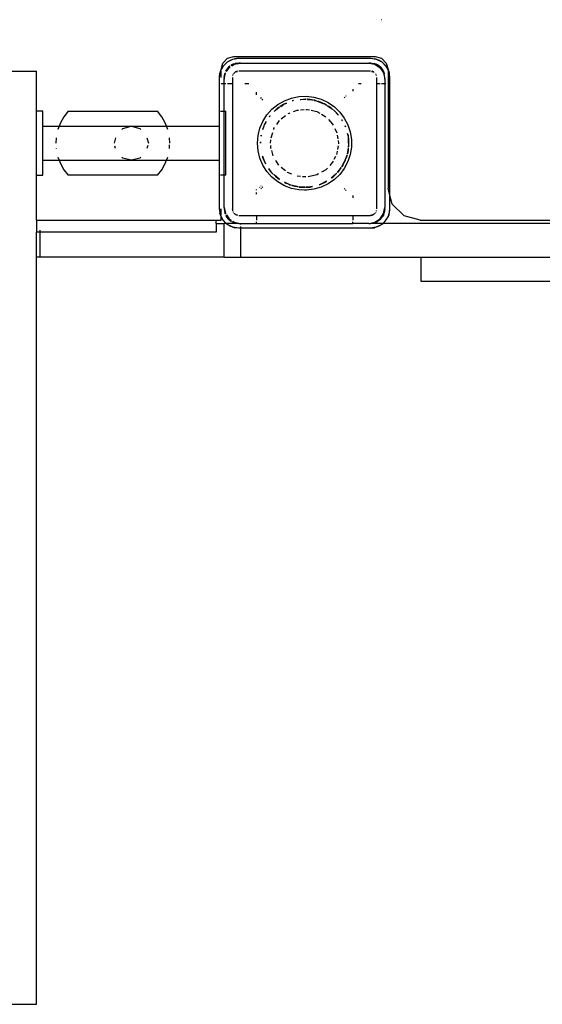
# Model space of a CAD drawing. Extents: x 397 to 6082, y -5555 to 6657.
# Drawn here: x 3512 to 3838, y -1546 to -932 of the extents above; entities that cross this region are included whole.
import ezdxf

# ---------------------------------------------------------------- set-up
doc = ezdxf.new("R2010")
doc.units = 0
doc.layers.get('0').update_dxf_attribs({"linetype": 'CONTINUOUS'})

# ---------------------------------------------------------------- blocks, each defined once
blk = doc.blocks.new('004439')
for p, q in [((3737.95, -931.93), (3737.87, -931.93)), ((3638.94, -958.93), (3641.87, -956)), ((3641.81, -958.22), (3645.16, -956.52)), ((3641.81, -958.22), (3643.66, -957.12)), ((3641.87, -956), (3645.87, -954.93)), ((3643.66, -957.12), (3645.16, -956.52)), ((3645.16, -956.52), (3648.87, -955.93)), ((3645.16, -956.52), (3646.2, -956.23)), ((3645.87, -954.93), (3733.87, -954.93)), ((3648.87, -955.93), (3646.2, -956.23)), ((3648.87, -955.93), (3730.87, -955.93)), ((3730.87, -955.93), (3734.57, -956.52)), ((3730.87, -955.93), (3733.54, -956.23)), ((3734.57, -956.52), (3733.54, -956.23)), ((3733.87, -954.93), (3737.87, -956)), ((3734.57, -956.52), (3737.92, -958.22)), ((3734.57, -956.52), (3736.07, -957.12)), ((3737.92, -958.22), (3736.07, -957.12)), ((3737.87, -956), (3740.79, -958.93)), ((3637.45, -964.22), (3637.87, -963.19)), ((3637.45, -964.22), (3637.87, -963.41)), ((3637.87, -962.93), (3638.94, -958.93)), ((3637.87, -963.41), (3639.16, -960.88)), ((3637.87, -963.19), (3638.05, -962.72)), ((3637.87, -963.19), (3637.87, -962.93)), ((3637.87, -963.41), (3637.87, -963.19)), ((3637.87, -963.62), (3637.87, -963.41)), ((3639.16, -960.88), (3638.05, -962.72)), ((3639.16, -960.88), (3641.81, -958.22)), ((3639.48, -960.45), (3639.16, -960.88)), ((3639.48, -960.45), (3641.38, -958.55)), ((3640.77, -964.03), (3641.07, -963.43)), ((3642.5, -961.57), (3640.83, -964.06)), ((3642.5, -961.57), (3641.07, -963.43)), ((3641.2, -964.24), (3642.79, -961.86)), ((3641.38, -958.55), (3641.81, -958.22)), ((3642.5, -961.57), (3643.3, -960.95)), ((3643.34, -961), (3642.5, -961.57)), ((3642.79, -961.86), (3643.6, -961.32)), ((3643.87, -960.52), (3644.37, -960.14)), ((3645.42, -959.61), (3644.04, -960.54)), ((3645.42, -959.61), (3644.37, -960.14)), ((3644.65, -960.62), (3646.04, -959.69)), ((3648.87, -958.93), (3645.42, -959.61)), ((3645.42, -959.61), (3646.54, -959.24)), ((3646.04, -959.69), (3649.87, -958.93)), ((3648.87, -958.93), (3646.54, -959.24)), ((3649.87, -958.93), (3648.87, -958.93)), ((3649.87, -958.93), (3729.87, -958.93)), ((3729.87, -958.93), (3733.69, -959.69)), ((3730.87, -958.93), (3729.87, -958.93)), ((3734.31, -959.61), (3730.87, -958.93)), ((3730.87, -958.93), (3733.2, -959.24)), ((3734.31, -959.61), (3733.2, -959.24)), ((3733.69, -959.69), (3736.94, -961.86)), ((3737.23, -961.57), (3734.31, -959.61)), ((3734.31, -959.61), (3735.37, -960.14)), ((3737.23, -961.57), (3735.37, -960.14)), ((3736.94, -961.86), (3739.1, -965.1)), ((3739.18, -964.49), (3737.23, -961.57)), ((3737.23, -961.57), (3738.66, -963.43)), ((3737.92, -958.22), (3740.57, -960.88)), ((3738.35, -958.55), (3737.92, -958.22)), ((3738.35, -958.55), (3740.25, -960.45)), ((3739.18, -964.49), (3738.66, -963.43)), ((3740.25, -960.45), (3740.57, -960.88)), ((3740.57, -960.88), (3741.68, -962.72)), ((3740.57, -960.88), (3741.87, -963.41)), ((3740.79, -958.93), (3741.87, -962.93)), ((3741.68, -962.72), (3741.87, -963.19)), ((3741.87, -962.93), (3741.87, -963.19)), ((3741.87, -963.19), (3742.28, -964.22)), ((3741.87, -963.19), (3741.87, -963.41)), ((3741.87, -963.41), (3742.28, -964.22)), ((3741.87, -963.41), (3741.87, -971.93)), ((3501.87, -963.93), (3522.87, -963.93)), ((3522.87, -988.93), (3522.87, -963.93)), ((3636.87, -967.93), (3637.45, -964.22)), ((3636.87, -967.93), (3637.17, -965.26)), ((3636.87, -988.93), (3636.87, -967.93)), ((3637.45, -964.22), (3637.17, -965.26)), ((3637.87, -967.93), (3637.87, -964.08)), ((3639.87, -968.93), (3640.63, -965.1)), ((3640.41, -965.21), (3639.87, -967.93)), ((3639.87, -967.93), (3640.17, -965.6)), ((3639.87, -967.93), (3639.87, -968.93)), ((3639.87, -971.93), (3639.87, -968.93)), ((3640.28, -965.28), (3640.17, -965.6)), ((3640.63, -965.1), (3640.66, -965.06)), ((3644.87, -967.93), (3644.87, -971.93)), ((3645, -966.89), (3644.99, -966.96)), ((3645.1, -966.66), (3645, -966.89)), ((3645.38, -966), (3645.35, -966.05)), ((3645.38, -966), (3645.4, -965.93)), ((3645.4, -965.93), (3645.47, -965.86)), ((3645.55, -965.74), (3645.47, -965.86)), ((3645.92, -965.25), (3645.76, -965.46)), ((3645.82, -965.51), (3646.87, -964.47)), ((3646.87, -964.47), (3646.19, -964.98)), ((3647.83, -964.07), (3646.87, -964.47)), ((3646.87, -964.47), (3648.08, -964.14)), ((3647.99, -964.05), (3647.83, -964.07)), ((3730.87, -963.93), (3648.87, -963.93)), ((3731.64, -964.14), (3732.87, -964.47)), ((3731.9, -964.07), (3731.74, -964.04)), ((3732.87, -964.47), (3731.9, -964.07)), ((3732.87, -964.47), (3733.28, -964.87)), ((3733.33, -964.82), (3732.87, -964.47)), ((3734.26, -965.86), (3734.18, -965.74)), ((3734.26, -965.86), (3734.33, -965.93)), ((3734.33, -965.93), (3734.35, -966)), ((3734.38, -966.05), (3734.35, -966)), ((3734.73, -966.89), (3734.63, -966.66)), ((3734.74, -966.96), (3734.73, -966.89)), ((3734.87, -971.93), (3734.87, -967.93)), ((3739.1, -965.1), (3739.87, -968.93)), ((3739.87, -967.93), (3739.18, -964.49)), ((3739.18, -964.49), (3739.56, -965.6)), ((3739.87, -967.93), (3739.56, -965.6)), ((3739.87, -968.93), (3739.87, -967.93)), ((3739.87, -968.93), (3739.87, -971.93)), ((3742.28, -964.22), (3742.87, -967.93)), ((3742.28, -964.22), (3742.57, -965.26)), ((3742.87, -967.93), (3742.57, -965.26)), ((3742.87, -967.93), (3742.87, -1040.66)), ((3639.87, -971.93), (3637.94, -971.93)), ((3640.87, -971.93), (3639.87, -971.93)), ((3639.87, -988.93), (3639.87, -971.93)), ((3644.87, -971.93), (3641.83, -971.93)), ((3644.87, -971.93), (3644.87, -1049.93)), ((3655.15, -971.93), (3652.66, -971.93)), ((3719.87, -975.33), (3719.87, -976.38)), ((3725.06, -971.93), (3723.44, -971.93)), ((3736.94, -971.93), (3734.87, -971.93)), ((3734.87, -1049.93), (3734.87, -971.93)), ((3739.87, -971.93), (3737.9, -971.93)), ((3739.87, -971.93), (3739.87, -1048.93)), ((3740.52, -971.93), (3739.87, -971.93)), ((3741.87, -971.93), (3741.79, -971.93)), ((3741.87, -971.93), (3741.87, -1036.93)), ((3742.15, -971.93), (3741.87, -971.93)), ((3659.87, -978.69), (3659.87, -977.12)), ((3662.97, -980.54), (3662.36, -981.03)), ((3663.24, -981.86), (3663.77, -981.42)), ((3677.29, -982.43), (3681.71, -980.76)), ((3681.71, -980.76), (3686.33, -979.81)), ((3686.33, -979.81), (3691.05, -979.62)), ((3687.22, -981.63), (3687.13, -981.59)), ((3687.22, -981.63), (3687.6, -981.58)), ((3687.42, -981.72), (3689.13, -981.52)), ((3687.6, -981.58), (3689.13, -981.52)), ((3689.13, -981.52), (3689.87, -981.43)), ((3689.13, -981.52), (3689.87, -981.49)), ((3689.87, -981.43), (3690.38, -981.49)), ((3689.87, -981.49), (3690.38, -981.49)), ((3690.38, -981.49), (3690.97, -981.56)), ((3690.97, -981.49), (3690.38, -981.49)), ((3691.05, -979.62), (3695.73, -980.19)), ((3691.62, -981.55), (3691.59, -981.53)), ((3691.62, -981.55), (3692.13, -981.58)), ((3691.78, -981.65), (3694.44, -981.96)), ((3693.06, -981.61), (3692.13, -981.58)), ((3692.13, -981.58), (3694.44, -981.96)), ((3695.36, -982.02), (3693.06, -981.61)), ((3694.44, -981.96), (3695.35, -982.07)), ((3694.44, -981.96), (3695.34, -982.11)), ((3695.73, -980.19), (3700.27, -981.51)), ((3700.27, -981.51), (3704.53, -983.53)), ((3714.62, -980.32), (3714.96, -980.6)), ((3715.88, -979.81), (3715.49, -979.49)), ((3666.42, -991.31), (3669.55, -987.78)), ((3669.55, -987.78), (3673.21, -984.79)), ((3671.7, -988.38), (3672.74, -987.5)), ((3671.7, -988.38), (3672.19, -987.86)), ((3672.74, -987.5), (3672.19, -987.86)), ((3673.01, -987.27), (3672.74, -987.5)), ((3674.26, -986.32), (3673.01, -987.27)), ((3673.01, -987.27), (3674.29, -986.36)), ((3673.01, -987.27), (3674.35, -986.44)), ((3673.21, -984.79), (3677.29, -982.43)), ((3674.75, -985.95), (3674.7, -985.99)), ((3676.8, -984.79), (3674.75, -985.95)), ((3674.81, -985.99), (3674.86, -985.95)), ((3674.86, -985.95), (3676.8, -984.79)), ((3675.07, -985.97), (3676.8, -984.79)), ((3676.8, -984.79), (3677.01, -984.69)), ((3677.01, -984.69), (3678.22, -984.1)), ((3677.52, -984.35), (3677.01, -984.69)), ((3678.22, -984.1), (3677.52, -984.35)), ((3678.66, -983.87), (3678.22, -984.1)), ((3678.22, -984.1), (3678.83, -983.88)), ((3678.66, -983.87), (3678.69, -983.87)), ((3682.8, -982.39), (3682.23, -982.56)), ((3682.25, -982.63), (3682.8, -982.39)), ((3682.8, -982.39), (3682.88, -982.41)), ((3687.34, -988.15), (3689.53, -987.98)), ((3690.71, -987.89), (3691.45, -987.84)), ((3691.45, -987.84), (3692.86, -988.16)), ((3696.21, -982.17), (3695.92, -982.12)), ((3695.94, -982.14), (3696.21, -982.17)), ((3696.04, -982.23), (3696.6, -982.32)), ((3696.21, -982.17), (3696.6, -982.32)), ((3696.6, -982.32), (3696.76, -982.37)), ((3696.76, -982.37), (3698.78, -982.97)), ((3696.76, -982.37), (3701.52, -984.1)), ((3698.78, -982.97), (3700.89, -983.8)), ((3699.27, -983.09), (3698.78, -982.97)), ((3700.89, -983.8), (3699.27, -983.09)), ((3700.89, -983.8), (3701.52, -984.1)), ((3702.21, -984.35), (3701.52, -984.1)), ((3701.52, -984.1), (3702.72, -984.69)), ((3702.72, -984.69), (3702.21, -984.35)), ((3702.93, -984.79), (3702.72, -984.69)), ((3702.93, -984.79), (3703.58, -985.18)), ((3703.59, -985.15), (3702.93, -984.79)), ((3702.93, -984.79), (3703.55, -985.23)), ((3704.16, -985.53), (3704.12, -985.46)), ((3704.16, -985.53), (3704.88, -985.95)), ((3704.98, -985.95), (3704.16, -985.53)), ((3704.26, -985.7), (3706.72, -987.27)), ((3704.53, -983.53), (3708.42, -986.21)), ((3704.88, -985.95), (3706.72, -987.27)), ((3706.72, -987.27), (3704.98, -985.95)), ((3706.72, -987.27), (3706.88, -987.4)), ((3706.88, -987.4), (3707.21, -987.69)), ((3707.25, -987.64), (3706.88, -987.4)), ((3707.73, -988.12), (3707.68, -987.99)), ((3707.73, -988.12), (3708.03, -988.38)), ((3708.42, -986.21), (3711.82, -989.48)), ((3526.87, -988.93), (3522.87, -988.93)), ((3522.87, -1028.93), (3522.87, -988.93)), ((3526.87, -998.3), (3526.87, -988.93)), ((3539.83, -992.39), (3537.7, -996.21)), ((3542.51, -988.93), (3539.83, -992.39)), ((3542.51, -988.93), (3598.23, -988.93)), ((3600.9, -992.39), (3598.23, -988.93)), ((3603.04, -996.21), (3600.9, -992.39)), ((3636.87, -988.93), (3637.54, -988.93)), ((3636.87, -998.3), (3636.87, -988.93)), ((3637.94, -988.93), (3639.87, -988.93)), ((3639.87, -988.93), (3640.87, -988.93)), ((3639.87, -1028.93), (3639.87, -988.93)), ((3640.87, -1028.93), (3640.87, -988.93)), ((3663.9, -995.3), (3666.42, -991.31)), ((3668.19, -992.1), (3667.89, -992.41)), ((3667.94, -992.45), (3668.19, -992.1)), ((3668.19, -992.1), (3668.21, -992.07)), ((3668.27, -991.96), (3668.21, -992.07)), ((3668.27, -991.96), (3668.37, -991.92)), ((3671.28, -988.74), (3670.85, -989.13)), ((3670.88, -989.17), (3671.28, -988.74)), ((3670.92, -989.21), (3671.7, -988.38)), ((3671.28, -988.74), (3671.7, -988.38)), ((3675.32, -993.78), (3677.96, -991.68)), ((3679.6, -990.49), (3680.88, -989.99)), ((3682.95, -989.18), (3685.16, -988.31)), ((3685.16, -988.31), (3686.06, -988.24)), ((3694.05, -988.43), (3697.59, -989.24)), ((3697.59, -989.24), (3699.3, -990.23)), ((3700.32, -990.82), (3703.05, -992.39)), ((3703.05, -992.39), (3703.22, -992.57)), ((3704.74, -994.22), (3707.34, -997.02)), ((3708.03, -988.38), (3708.45, -988.74)), ((3708.03, -988.38), (3710.85, -991.34)), ((3708.45, -988.74), (3710.85, -991.34)), ((3709.87, -990.06), (3708.45, -988.74)), ((3710.82, -991.19), (3709.87, -990.06)), ((3710.85, -991.34), (3710.86, -991.38)), ((3711.82, -989.48), (3714.65, -993.25)), ((3713.05, -994.27), (3713.4, -994.85)), ((3713.39, -994.74), (3713.07, -994.25)), ((3714.65, -993.25), (3716.85, -997.43)), ((3526.87, -998.3), (3536.9, -998.3)), ((3526.87, -1019.55), (3526.87, -998.3)), ((3536.9, -998.3), (3536.13, -1000.3)), ((3536.13, -1000.3), (3536.13, -1000.33)), ((3537.7, -996.21), (3536.9, -998.3)), ((3536.9, -998.3), (3581.77, -998.3)), ((3575.91, -1000.33), (3576.54, -999.71)), ((3576.54, -999.71), (3581.77, -998.3)), ((3581.77, -998.3), (3581.87, -998.28)), ((3581.87, -998.28), (3581.96, -998.3)), ((3581.96, -998.3), (3587.19, -999.71)), ((3581.96, -998.3), (3603.84, -998.3)), ((3587.19, -999.71), (3587.82, -1000.33)), ((3603.84, -998.3), (3603.04, -996.21)), ((3604.6, -1000.3), (3603.84, -998.3)), ((3603.84, -998.3), (3636.87, -998.3)), ((3604.61, -1000.33), (3604.6, -1000.3)), ((3636.87, -1019.55), (3636.87, -998.3)), ((3660.92, -1004.22), (3662.05, -999.64)), ((3662.05, -999.64), (3663.9, -995.3)), ((3663.91, -1000.02), (3663.82, -1000.23)), ((3663.84, -1000.24), (3663.91, -1000.02)), ((3663.91, -1000.02), (3664.4, -998.77)), ((3663.94, -1000.28), (3664.4, -998.77)), ((3664.4, -998.77), (3664.73, -997.9)), ((3664.4, -998.77), (3664.62, -998.04)), ((3664.62, -998.04), (3664.73, -997.9)), ((3664.73, -997.9), (3664.96, -997.43)), ((3664.96, -997.43), (3666.1, -995.47)), ((3664.96, -997.43), (3665.73, -995.87)), ((3665.82, -995.65), (3665.73, -995.87)), ((3665.82, -995.65), (3665.89, -995.6)), ((3670.63, -1000.33), (3670.81, -999.75)), ((3670.81, -999.75), (3671.22, -999.15)), ((3672.49, -997.29), (3674.26, -994.69)), ((3707.34, -997.02), (3707.66, -997.68)), ((3708.63, -999.7), (3710, -1002.53)), ((3712.97, -994.32), (3713.41, -995.07)), ((3715.1, -998.18), (3715.35, -998.82)), ((3715.36, -998.71), (3715.16, -998.15)), ((3715.36, -998.71), (3715.35, -998.82)), ((3716.85, -997.43), (3718.34, -1001.91)), ((3535.11, -1005.65), (3534.87, -1008.93)), ((3572.1, -1005.65), (3571.22, -1008.93)), ((3591.64, -1005.65), (3592.52, -1008.93)), ((3605.87, -1008.93), (3605.63, -1005.65)), ((3660.54, -1008.93), (3660.92, -1004.22)), ((3662.8, -1004.41), (3662.74, -1004.52)), ((3662.83, -1003.97), (3662.78, -1004.15)), ((3662.78, -1004.15), (3662.8, -1004.41)), ((3662.79, -1004.53), (3662.8, -1004.41)), ((3662.8, -1004.41), (3662.91, -1003.87)), ((3662.83, -1003.97), (3662.85, -1003.95)), ((3669.02, -1005.54), (3670.02, -1002.31)), ((3710.26, -1003.9), (3710.59, -1006.11)), ((3716.63, -1003.09), (3716.61, -1003.14)), ((3716.61, -1003.14), (3716.94, -1004.41)), ((3716.61, -1003.14), (3716.95, -1004.15)), ((3716.95, -1004.15), (3716.67, -1002.96)), ((3716.94, -1004.41), (3716.95, -1004.15)), ((3716.94, -1004.41), (3716.99, -1004.82)), ((3716.99, -1004.82), (3717.22, -1006.66)), ((3716.99, -1004.82), (3717.27, -1009.75)), ((3718.34, -1001.91), (3719.1, -1006.57)), ((3719.1, -1006.57), (3719.1, -1011.29)), ((3535.09, -1011.97), (3535.11, -1012.21)), ((3572.1, -1012.21), (3571.74, -1010.87)), ((3592.16, -1010.26), (3591.64, -1012.21)), ((3605.63, -1012.21), (3605.8, -1009.86)), ((3660.92, -1013.63), (3660.54, -1008.93)), ((3662.41, -1008.93), (3662.48, -1008.2)), ((3662.41, -1008.32), (3662.41, -1008.93)), ((3662.51, -1008.93), (3662.56, -1008.08)), ((3668.72, -1008.93), (3668.87, -1006.89)), ((3668.95, -1012.08), (3668.82, -1010.28)), ((3669.02, -1012.32), (3668.95, -1012.08)), ((3710.76, -1010.62), (3710.43, -1012.81)), ((3710.76, -1007.24), (3711.02, -1008.93)), ((3711.02, -1008.93), (3710.97, -1009.26)), ((3717.08, -1011.89), (3716.45, -1015.48)), ((3717.14, -1011.8), (3716.94, -1013.45)), ((3717.14, -1011.8), (3717.18, -1011.75)), ((3717.27, -1009.75), (3717.21, -1011.14)), ((3717.32, -1010.53), (3717.21, -1011.14)), ((3717.22, -1006.66), (3717.31, -1008.93)), ((3717.32, -1007.33), (3717.22, -1006.66)), ((3717.25, -1011.14), (3717.32, -1010.53)), ((3717.31, -1008.93), (3717.27, -1009.75)), ((3717.27, -1009.75), (3717.32, -1010.53)), ((3717.31, -1008.93), (3717.32, -1007.33)), ((3719.1, -1011.29), (3718.34, -1015.95)), ((3536.13, -1017.53), (3536.13, -1017.56)), ((3536.13, -1017.56), (3536.9, -1019.55)), ((3576.54, -1018.15), (3575.91, -1017.53)), ((3581.77, -1019.55), (3576.54, -1018.15)), ((3587.19, -1018.15), (3581.96, -1019.55)), ((3587.82, -1017.53), (3587.19, -1018.15)), ((3603.84, -1019.55), (3604.6, -1017.56)), ((3604.6, -1017.56), (3604.61, -1017.53)), ((3662.05, -1018.22), (3660.92, -1013.63)), ((3663.9, -1022.56), (3662.05, -1018.22)), ((3663.62, -1017.09), (3663.79, -1017.43)), ((3663.79, -1017.43), (3663.63, -1017.06)), ((3663.79, -1017.43), (3663.65, -1016.97)), ((3665.61, -1021.66), (3663.79, -1017.43)), ((3663.91, -1017.84), (3663.79, -1017.43)), ((3665.61, -1021.66), (3663.91, -1017.84)), ((3663.91, -1017.84), (3664.62, -1019.82)), ((3670.38, -1016.72), (3669.39, -1013.49)), ((3709.13, -1017.14), (3708.18, -1019.11)), ((3710.08, -1015.16), (3709.68, -1015.98)), ((3710.26, -1013.96), (3710.08, -1015.16)), ((3715.94, -1017.43), (3714, -1021.99)), ((3715.82, -1017.84), (3714, -1021.99)), ((3715.12, -1019.82), (3715.82, -1017.84)), ((3715.94, -1017.43), (3715.82, -1017.84)), ((3716.33, -1016.14), (3715.94, -1017.43)), ((3715.94, -1017.43), (3716.21, -1016.82)), ((3716.33, -1016.14), (3716.21, -1016.82)), ((3716.33, -1016.14), (3716.38, -1016.08)), ((3716.94, -1013.45), (3716.52, -1015.5)), ((3716.52, -1015.5), (3716.95, -1013.7)), ((3718.34, -1015.95), (3716.85, -1020.43)), ((3716.95, -1013.7), (3716.94, -1013.45)), ((3526.87, -1019.55), (3536.9, -1019.55)), ((3526.87, -1028.93), (3526.87, -1019.55)), ((3536.9, -1019.55), (3537.7, -1021.65)), ((3536.9, -1019.55), (3581.77, -1019.55)), ((3537.7, -1021.65), (3539.83, -1025.46)), ((3581.87, -1019.58), (3581.77, -1019.55)), ((3581.96, -1019.55), (3581.87, -1019.58)), ((3581.96, -1019.55), (3603.84, -1019.55)), ((3600.9, -1025.46), (3603.04, -1021.65)), ((3603.04, -1021.65), (3603.84, -1019.55)), ((3603.84, -1019.55), (3636.87, -1019.55)), ((3636.87, -1028.93), (3636.87, -1019.55)), ((3666.42, -1026.55), (3663.9, -1022.56)), ((3664.62, -1019.82), (3665.55, -1021.69)), ((3669.49, -1027.29), (3667.52, -1024.65)), ((3668.21, -1025.79), (3667.54, -1024.85)), ((3667.56, -1024.97), (3667.81, -1025.35)), ((3673.85, -1022.57), (3671.89, -1019.69)), ((3677.96, -1026.18), (3675.32, -1024.08)), ((3704.06, -1024.38), (3703.05, -1025.47)), ((3707.34, -1020.84), (3705.52, -1022.8)), ((3707.66, -1020.18), (3707.34, -1020.84)), ((3712.53, -1024.23), (3710.39, -1027.11)), ((3712.7, -1024.14), (3711.52, -1025.79)), ((3714.65, -1024.61), (3711.82, -1028.38)), ((3711.92, -1025.35), (3712.7, -1024.14)), ((3712.7, -1024.14), (3712.73, -1024.12)), ((3713.24, -1023.28), (3713.02, -1023.57)), ((3713.24, -1023.28), (3713.05, -1023.59)), ((3713.07, -1023.6), (3713.24, -1023.28)), ((3713.91, -1022.14), (3713.24, -1023.28)), ((3713.24, -1023.28), (3713.68, -1022.68)), ((3713.68, -1022.68), (3713.91, -1022.14)), ((3713.91, -1022.14), (3714, -1021.99)), ((3714, -1021.99), (3715.12, -1019.82)), ((3716.85, -1020.43), (3714.65, -1024.61)), ((3522.87, -1028.93), (3526.87, -1028.93)), ((3522.87, -1056.93), (3522.87, -1028.93)), ((3539.83, -1025.46), (3542.51, -1028.93)), ((3598.23, -1028.93), (3542.51, -1028.93)), ((3598.23, -1028.93), (3600.9, -1025.46)), ((3637.54, -1028.93), (3636.87, -1028.93)), ((3636.87, -1049.93), (3636.87, -1028.93)), ((3639.87, -1028.93), (3637.94, -1028.93)), ((3639.87, -1048.93), (3639.87, -1028.93)), ((3640.87, -1028.93), (3639.87, -1028.93)), ((3669.55, -1030.08), (3666.42, -1026.55)), ((3667.81, -1025.35), (3668.21, -1025.79)), ((3669.49, -1027.29), (3668.21, -1025.79)), ((3669.67, -1027.52), (3669.49, -1027.29)), ((3673.21, -1033.07), (3669.55, -1030.08)), ((3670.39, -1028.24), (3669.67, -1027.52)), ((3669.67, -1027.52), (3669.86, -1027.8)), ((3670.39, -1028.24), (3669.86, -1027.8)), ((3670.39, -1028.24), (3670.41, -1028.32)), ((3670.85, -1028.73), (3671.28, -1029.12)), ((3671.28, -1029.12), (3670.87, -1028.71)), ((3674.28, -1031.51), (3670.9, -1028.67)), ((3673.01, -1030.59), (3671.28, -1029.12)), ((3671.28, -1029.12), (3672.19, -1030)), ((3672.19, -1030), (3673.01, -1030.59)), ((3674.28, -1031.51), (3673.01, -1030.59)), ((3673.01, -1030.59), (3674.26, -1031.54)), ((3679.29, -1027.25), (3679.03, -1027.04)), ((3681.94, -1028.29), (3679.29, -1027.25)), ((3687.34, -1029.71), (3685.34, -1029.56)), ((3690.71, -1029.97), (3688.48, -1029.8)), ((3697.59, -1028.62), (3692.04, -1029.89)), ((3698.49, -1028.1), (3697.59, -1028.62)), ((3703.05, -1025.47), (3700.32, -1027.04)), ((3709.28, -1028.3), (3706.51, -1030.62)), ((3708.45, -1029.12), (3706.51, -1030.62)), ((3706.76, -1030.58), (3707.54, -1030)), ((3707.54, -1030), (3708.45, -1029.12)), ((3711.82, -1028.38), (3708.42, -1031.65)), ((3709.28, -1028.3), (3708.45, -1029.12)), ((3709.97, -1027.6), (3709.28, -1028.3)), ((3709.87, -1027.8), (3709.28, -1028.3)), ((3709.87, -1027.8), (3710.06, -1027.58)), ((3709.97, -1027.6), (3709.87, -1027.8)), ((3710.03, -1027.58), (3709.97, -1027.6)), ((3711.52, -1025.79), (3710.39, -1027.11)), ((3710.42, -1027.14), (3711.52, -1025.79)), ((3711.52, -1025.79), (3711.92, -1025.35)), ((3661.84, -1036.28), (3661.99, -1036.46)), ((3662.57, -1037), (3662.97, -1037.32)), ((3662.9, -1035.69), (3662.77, -1035.53)), ((3663.77, -1036.44), (3663.43, -1036.15)), ((3677.29, -1035.43), (3673.21, -1033.07)), ((3681.71, -1037.1), (3677.29, -1035.43)), ((3679.77, -1034.42), (3677.38, -1033.22)), ((3678.84, -1034.06), (3677.43, -1033.3)), ((3677.59, -1033.53), (3678.84, -1034.06)), ((3679.77, -1034.42), (3678.84, -1034.06)), ((3680.46, -1034.77), (3679.77, -1034.42)), ((3680.95, -1034.89), (3679.77, -1034.42)), ((3680.46, -1034.77), (3680.95, -1034.89)), ((3680.95, -1034.89), (3680.99, -1034.9)), ((3681.55, -1035.03), (3680.99, -1034.9)), ((3681.55, -1035.03), (3681.64, -1035.12)), ((3686.33, -1038.04), (3681.71, -1037.1)), ((3682.23, -1035.3), (3683.13, -1035.53)), ((3683.13, -1035.53), (3682.24, -1035.27)), ((3685.88, -1036.06), (3682.26, -1035.2)), ((3685.35, -1036), (3683.13, -1035.53)), ((3683.13, -1035.53), (3683.52, -1035.69)), ((3683.52, -1035.69), (3685.35, -1036)), ((3685.88, -1036.06), (3685.35, -1036)), ((3685.35, -1036), (3685.96, -1036.12)), ((3686.55, -1036.22), (3686.67, -1036.24)), ((3687.31, -1036.24), (3686.56, -1036.15)), ((3686.67, -1036.24), (3687.31, -1036.24)), ((3687.6, -1036.28), (3687.31, -1036.24)), ((3690.1, -1036.24), (3687.6, -1036.28)), ((3687.6, -1036.28), (3689.87, -1036.43)), ((3689.87, -1036.43), (3690.39, -1036.4)), ((3690.17, -1036.28), (3690.1, -1036.24)), ((3692.13, -1036.28), (3690.97, -1036.24)), ((3692.13, -1036.28), (3690.97, -1036.28)), ((3690.97, -1036.37), (3692.13, -1036.28)), ((3692.35, -1036.24), (3692.13, -1036.28)), ((3694.55, -1035.88), (3692.35, -1036.24)), ((3692.35, -1036.24), (3693.06, -1036.24)), ((3694.57, -1035.89), (3693.06, -1036.24)), ((3693.06, -1036.24), (3694.75, -1035.95)), ((3700.27, -1036.35), (3695.73, -1037.67)), ((3699.06, -1034.82), (3698.98, -1034.81)), ((3699.09, -1034.83), (3699.06, -1034.82)), ((3699.09, -1034.83), (3699.27, -1034.77)), ((3699.96, -1034.42), (3699.27, -1034.77)), ((3703.55, -1032.62), (3699.96, -1034.42)), ((3699.96, -1034.42), (3700.89, -1034.06)), ((3704.53, -1034.33), (3700.27, -1036.35)), ((3702.93, -1033.07), (3700.89, -1034.06)), ((3700.89, -1034.06), (3702.21, -1033.5)), ((3702.21, -1033.5), (3702.93, -1033.07)), ((3703.58, -1032.68), (3702.93, -1033.07)), ((3702.93, -1033.07), (3703.59, -1032.7)), ((3708.42, -1031.65), (3704.53, -1034.33)), ((3714.96, -1037.26), (3714.47, -1037.66)), ((3742.87, -1040.66), (3741.87, -1036.93)), ((3659.87, -1038.25), (3659.87, -1037.87)), ((3659.87, -1040.74), (3659.87, -1039.68)), ((3689.87, -1038.26), (3686.33, -1038.04)), ((3691.05, -1038.24), (3689.87, -1038.26)), ((3695.73, -1037.67), (3691.05, -1038.24)), ((3715.32, -1038.5), (3715.88, -1038.05)), ((3719.87, -1041.48), (3719.87, -1043.01)), ((3742.87, -1040.66), (3742.87, -1049.93)), ((3744.55, -1046.93), (3742.87, -1040.66)), ((3639.87, -1048.93), (3640.63, -1052.76)), ((3639.87, -1048.93), (3639.87, -1049.93)), ((3739.1, -1052.76), (3739.87, -1048.93)), ((3739.87, -1049.93), (3739.87, -1048.93)), ((3751.87, -1054.25), (3744.55, -1046.93)), ((3637.45, -1053.64), (3636.87, -1049.93)), ((3636.87, -1049.93), (3637.17, -1052.6)), ((3637.45, -1053.64), (3637.17, -1052.6)), ((3637.87, -1054.45), (3637.45, -1053.64)), ((3637.87, -1054.67), (3637.45, -1053.64)), ((3637.87, -1053.78), (3637.87, -1049.93)), ((3637.87, -1054.45), (3637.87, -1054.23)), ((3639.16, -1056.98), (3637.87, -1054.45)), ((3637.87, -1054.67), (3637.87, -1054.45)), ((3638.05, -1055.14), (3637.87, -1054.67)), ((3637.87, -1056.93), (3637.87, -1054.67)), ((3639.16, -1056.98), (3638.05, -1055.14)), ((3639.87, -1049.93), (3640.51, -1053.19)), ((3639.87, -1049.93), (3640.17, -1052.26)), ((3640.51, -1053.19), (3640.17, -1052.26)), ((3640.5, -1053.22), (3640.51, -1053.19)), ((3640.63, -1052.76), (3640.66, -1052.8)), ((3640.77, -1053.83), (3641.07, -1054.43)), ((3640.83, -1053.8), (3642.5, -1056.29)), ((3642.5, -1056.29), (3641.07, -1054.43)), ((3641.2, -1053.62), (3642.79, -1056)), ((3645.08, -1050.72), (3644.87, -1049.93)), ((3644.87, -1049.93), (3644.98, -1050.81)), ((3644.99, -1050.9), (3645, -1050.96)), ((3645, -1050.96), (3645.1, -1051.2)), ((3645.35, -1051.81), (3645.38, -1051.86)), ((3645.4, -1051.93), (3645.38, -1051.86)), ((3645.47, -1052), (3645.4, -1051.93)), ((3645.47, -1052), (3645.55, -1052.12)), ((3645.92, -1052.61), (3646.04, -1052.76)), ((3646.04, -1052.76), (3646.19, -1052.87)), ((3646.4, -1053.03), (3646.87, -1053.39)), ((3646.87, -1053.39), (3646.45, -1052.98)), ((3648.08, -1053.72), (3646.87, -1053.39)), ((3646.87, -1053.39), (3647.83, -1053.79)), ((3647.83, -1053.79), (3647.99, -1053.81)), ((3648.87, -1053.93), (3659.87, -1053.93)), ((3659.87, -1053.93), (3719.87, -1053.93)), ((3659.87, -1053.93), (3659.87, -1056.96)), ((3719.87, -1053.93), (3730.87, -1053.93)), ((3719.87, -1053.93), (3719.87, -1056.96)), ((3732.87, -1053.39), (3730.87, -1053.93)), ((3730.87, -1053.93), (3731.9, -1053.79)), ((3731.9, -1053.79), (3732.87, -1053.39)), ((3733.28, -1052.98), (3732.87, -1053.39)), ((3732.87, -1053.39), (3733.33, -1053.03)), ((3733.54, -1052.87), (3733.69, -1052.76)), ((3733.69, -1052.76), (3733.81, -1052.61)), ((3734.18, -1052.12), (3734.26, -1052)), ((3734.33, -1051.93), (3734.26, -1052)), ((3734.35, -1051.86), (3734.33, -1051.93)), ((3734.35, -1051.86), (3734.38, -1051.81)), ((3734.63, -1051.2), (3734.73, -1050.96)), ((3734.73, -1050.96), (3734.74, -1050.9)), ((3736.94, -1056), (3739.1, -1052.76)), ((3737.23, -1056.29), (3739.18, -1053.37)), ((3737.23, -1056.29), (3738.66, -1054.43)), ((3739.18, -1053.37), (3738.66, -1054.43)), ((3739.18, -1053.37), (3739.87, -1049.93)), ((3739.18, -1053.37), (3739.56, -1052.26)), ((3739.87, -1049.93), (3739.56, -1052.26)), ((3742.28, -1053.64), (3740.57, -1056.98)), ((3740.57, -1056.98), (3741.68, -1055.14)), ((3742.28, -1053.64), (3741.68, -1055.14)), ((3742.87, -1049.93), (3742.28, -1053.64)), ((3742.28, -1053.64), (3742.57, -1052.6)), ((3742.87, -1049.93), (3742.57, -1052.6)), ((3761.87, -1056.93), (3751.87, -1054.25)), ((3522.87, -1056.93), (3634.87, -1056.93)), ((3522.87, -1056.93), (3522.87, -1064.43)), ((3634.87, -1056.93), (3637.87, -1056.93)), ((3634.87, -1058.93), (3634.87, -1056.93)), ((3634.87, -1058.93), (3639.87, -1058.93)), ((3634.87, -1058.93), (3634.87, -1064.43)), ((3639.48, -1057.41), (3639.16, -1056.98)), ((3641.1, -1058.93), (3639.16, -1056.98)), ((3641, -1058.93), (3639.48, -1057.41)), ((3641, -1058.93), (3639.87, -1058.93)), ((3639.87, -1079.93), (3639.87, -1058.93)), ((3641.38, -1059.31), (3641, -1058.93)), ((3641.1, -1058.93), (3641, -1058.93)), ((3641.81, -1059.64), (3641.1, -1058.93)), ((3648.87, -1058.93), (3641.1, -1058.93)), ((3641.38, -1059.31), (3641.81, -1059.64)), ((3645.16, -1061.34), (3641.81, -1059.64)), ((3641.81, -1059.64), (3643.66, -1060.74)), ((3642.5, -1056.29), (3644.31, -1057.5)), ((3642.5, -1056.29), (3644.37, -1057.72)), ((3642.79, -1056), (3644.1, -1056.88)), ((3645.16, -1061.34), (3643.66, -1060.74)), ((3645.42, -1058.24), (3644.97, -1058.02)), ((3645, -1057.96), (3645.42, -1058.24)), ((3648.87, -1061.93), (3645.16, -1061.34)), ((3645.16, -1061.34), (3646.2, -1061.63)), ((3645.18, -1057.59), (3646.04, -1058.17)), ((3645.42, -1058.24), (3648.87, -1058.93)), ((3645.42, -1058.24), (3646.54, -1058.62)), ((3646.04, -1058.17), (3649.87, -1058.93)), ((3648.87, -1061.93), (3646.2, -1061.63)), ((3648.87, -1058.93), (3646.54, -1058.62)), ((3648.87, -1058.93), (3649.87, -1058.93)), ((3649.87, -1058.93), (3649.87, -1059.6)), ((3649.87, -1058.93), (3659.87, -1058.93)), ((3649.87, -1060.86), (3649.87, -1061.93)), ((3659.87, -1058.93), (3659.87, -1057.93)), ((3659.87, -1058.93), (3719.87, -1058.93)), ((3719.87, -1058.93), (3719.87, -1057.93)), ((3729.87, -1058.93), (3719.87, -1058.93)), ((3729.87, -1058.93), (3733.69, -1058.17)), ((3729.87, -1058.93), (3730.87, -1058.93)), ((3730.87, -1058.93), (3734.31, -1058.24)), ((3730.87, -1058.93), (3733.2, -1058.62)), ((3738.63, -1058.93), (3730.87, -1058.93)), ((3734.57, -1061.34), (3730.87, -1061.93)), ((3730.87, -1061.93), (3733.54, -1061.63)), ((3734.31, -1058.24), (3733.2, -1058.62)), ((3734.57, -1061.34), (3733.54, -1061.63)), ((3733.69, -1058.17), (3736.94, -1056)), ((3734.31, -1058.24), (3737.23, -1056.29)), ((3734.31, -1058.24), (3735.37, -1057.72)), ((3737.92, -1059.64), (3734.57, -1061.34)), ((3736.07, -1060.74), (3734.57, -1061.34)), ((3737.23, -1056.29), (3735.37, -1057.72)), ((3737.92, -1059.64), (3736.07, -1060.74)), ((3738.63, -1058.93), (3737.92, -1059.64)), ((3738.35, -1059.31), (3737.92, -1059.64)), ((3738.73, -1058.93), (3738.35, -1059.31)), ((3740.57, -1056.98), (3738.63, -1058.93)), ((3738.73, -1058.93), (3738.63, -1058.93)), ((3740.25, -1057.41), (3738.73, -1058.93)), ((4341, -1058.93), (3738.73, -1058.93)), ((3740.25, -1057.41), (3740.57, -1056.98)), ((3761.87, -1056.93), (4317.87, -1056.93)), ((3524.87, -1064.43), (3522.87, -1064.43)), ((3522.87, -1079.93), (3522.87, -1064.43)), ((3524.87, -1063.09), (3524.87, -1064.43)), ((3634.87, -1064.43), (3524.87, -1064.43)), ((3524.87, -1064.43), (3524.87, -1079.93)), ((3649.87, -1061.93), (3648.87, -1061.93)), ((3730.87, -1061.93), (3649.87, -1061.93)), ((3649.87, -1061.93), (3649.87, -1079.93)), ((3524.87, -1079.93), (3522.87, -1079.93)), ((3522.87, -1545.7), (3522.87, -1079.93)), ((3639.87, -1079.93), (3524.87, -1079.93)), ((3639.87, -1079.93), (3649.87, -1079.93)), ((3649.87, -1079.93), (3762.37, -1079.93)), ((3762.37, -1079.93), (3762.37, -1094.93)), ((3762.37, -1079.93), (4039.87, -1079.93)), ((3762.37, -1094.93), (3847.48, -1094.93)), ((3501.87, -1545.7), (3522.87, -1545.7))]:
    blk.add_line(p, q)

msp = doc.modelspace()

# ---------------------------------------------------------------- block references
at = {"ltscale": 100}
msp.add_blockref('004439', (0, 0), dxfattribs=at)

doc.saveas('drawing.dxf')
